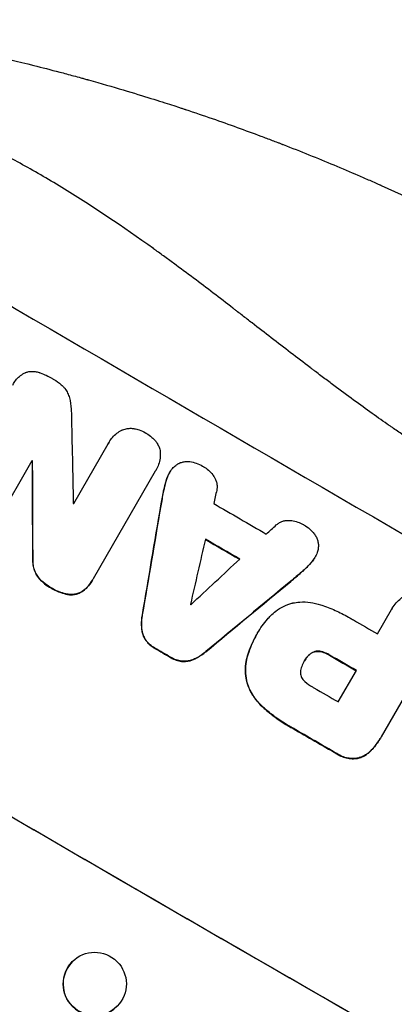
# Model space of a CAD drawing. Units: millimetres. Extents: x -6518 to 6927, y -4797 to 3301.
# Drawn here: x 2344 to 2433, y 1161 to 1396 of the extents above; entities that cross this region are included whole.
import ezdxf

# ---------------------------------------------------------------- set-up
doc = ezdxf.new("R2010")
doc.units = ezdxf.units.MM
doc.header["$LTSCALE"] = 20
doc.layers.add('2d', color=230, linetype='Continuous')

msp = doc.modelspace()

# ---------------------------------------------------------------- linework, layer by layer
at = {"layer": '2d'}
for p, q in [((2356.61, 1280.48), (2364.82, 1294.7)), ((2365.02, 1295.08), (2365.05, 1295.13)), ((2346.67, 1290.7), (2337.97, 1275.63)), ((2346.74, 1290.6), (2346.77, 1290.65)), ((2376.01, 1288.18), (2361.25, 1262.61)), ((2376.2, 1288.48), (2376.22, 1288.53)), ((2379.36, 1287.77), (2379.39, 1287.82)), ((2378.69, 1286.23), (2378.72, 1286.28)), ((2377.93, 1283.24), (2377.96, 1283.28)), ((2377.32, 1279.95), (2377.35, 1280)), ((2346.84, 1267.39), (2346.87, 1267.43)), ((2413.01, 1266.33), (2413.03, 1266.38)), ((2414, 1267.66), (2414.03, 1267.71)), ((2410.8, 1264.17), (2410.82, 1264.22)), ((2348.12, 1262.97), (2348.14, 1263.02)), ((2361.08, 1262.31), (2361.11, 1262.35)), ((2408.26, 1262.01), (2408.28, 1262.06)), ((2351.19, 1260.44), (2351.21, 1260.48)), ((2358.86, 1259.76), (2358.89, 1259.8)), ((2355.11, 1258.9), (2355.14, 1258.95)), ((2428.92, 1249.51), (2432.27, 1255.32)), ((2432.4, 1255.56), (2432.42, 1255.6)), ((2372.93, 1254.03), (2372.95, 1254.07)), ((2372.8, 1250.52), (2372.83, 1250.57)), ((2373.81, 1247.92), (2373.84, 1247.96)), ((2400.12, 1249.29), (2400.14, 1249.34)), ((2400.35, 1249.69), (2400.37, 1249.74)), ((2443.5, 1248.84), (2429.75, 1225.02)), ((2375.92, 1246.08), (2375.95, 1246.13)), ((2388.02, 1245.27), (2388.05, 1245.31)), ((2413.81, 1245.23), (2413.84, 1245.27)), ((2415.69, 1245.24), (2415.71, 1245.29)), ((2379.64, 1243.92), (2379.67, 1243.97)), ((2382.3, 1242.99), (2382.33, 1243.04)), ((2385.06, 1243.41), (2385.08, 1243.46)), ((2397.97, 1244.32), (2398, 1244.37)), ((2411.48, 1243.03), (2411.51, 1243.08)), ((2412.21, 1244.08), (2412.23, 1244.12)), ((2417.49, 1244.44), (2417.52, 1244.49)), ((2419.58, 1233.35), (2423.89, 1240.81)), ((2397.83, 1237.95), (2397.85, 1238)), ((2401.42, 1232.28), (2401.45, 1232.33)), ((2408.81, 1227.03), (2408.83, 1227.07)), ((2429.56, 1224.7), (2429.59, 1224.74)), ((2427.23, 1221.66), (2427.26, 1221.71)), ((2419.23, 1221.01), (2419.25, 1221.06)), ((2424.33, 1219.97), (2424.36, 1220.02)), ((2356.23, 1171.58), (2356.27, 1171.62))]:
    msp.add_line(p, q, dxfattribs=at)
for centre, major_axis, ratio, start_param, end_param in [((2468.85, 1320.1), (-951.76, 549.5), 0.052336, 1.434197, 1.707396), ((2388.61, 1181.12), (-48.08, 2112.13), 0.014136, 1.513291, 1.523383), ((2454.21, 1294.74), (-951.76, 549.5), 0.052336, 1.487795, 1.487896), ((2376.37, 1159.92), (-11.09, 2178.23), 0.013322, 1.510698, 1.521371), ((2382.37, 1170.31), (820.24, 3616.45), 0.004588, 1.540493, 1.54136), ((2452.3, 1291.43), (-950.9, 549), 0.052336, 1.500141, 1.500248), ((2460.68, 1305.95), (-950.9, 549), 0.052336, 1.526558, 1.539751), ((2377.7, 1162.21), (526.59, 3109.76), 0.006354, 1.534002, 1.542344), ((2514.84, 1399.76), (2695.91, 2473.69), 0.004713, 4.666361, 4.66724), ((2381.69, 1169.13), (833.82, 3639.97), 0.004525, 1.543554, 1.547818), ((2456.52, 1298.74), (-951.76, 549.5), 0.052336, 1.528898, 1.53748), ((2516.29, 1402.26), (2744.42, 2557.72), 0.004483, 4.660168, 4.66441), ((2488.84, 1354.72), (2430.93, 2012.82), 0.006346, 4.665651, 4.67398), ((2416.43, 1229.3), (-951.76, 549.5), 0.052336, 1.434197, 1.707396), ((2448.92, 1285.58), (-950.9, 549), 0.052336, 1.533109, 1.533223), ((2457.04, 1299.63), (-950.9, 549), 0.052336, 1.565379, 1.571439), ((2442.3, 1274.12), (-951.76, 549.5), 0.052336, 1.531231, 1.535149), ((2452.01, 1290.93), (-951.76, 549.5), 0.052336, 1.564744, 1.571438), ((2447.71, 1283.47), (-950.9, 549), 0.052336, 1.565324, 1.571439), ((2442.3, 1274.11), (-951.76, 549.5), 0.052336, 1.565822, 1.576769), ((2361.58, 1166.29), (-5.35, 5.28), 0.998339, 0, 3.141593)]:
    msp.add_ellipse(centre, major_axis=major_axis, ratio=ratio, start_param=start_param, end_param=end_param, dxfattribs=at)
at = {"layer": '2d', "extrusion": (0, 0, -1)}
for centre, major_axis, ratio, start_param, end_param in [((2454.21, 1294.74), (-950.9, 549), 0.052336, -1.48782, -1.487719), ((2376.37, 1159.92), (-11.08, 2176.24), 0.013322, -1.521305, -1.510622), ((2377.7, 1162.21), (526.11, 3106.93), 0.006354, -1.542302, -1.533953), ((2456.52, 1298.74), (-950.9, 549), 0.052336, -1.537465, -1.528845), ((2488.84, 1354.72), (2428.72, 2010.99), 0.006346, 1.609225, 1.617561), ((2416.43, 1229.3), (-952.63, 550), 0.052336, 4.575914, 4.848864), ((2442.3, 1274.12), (-950.9, 549), 0.052336, -1.535117, -1.531195), ((2452.01, 1290.93), (-950.9, 549), 0.052336, 4.711746, 4.718447), ((2442.3, 1274.11), (-950.9, 549), 0.052336, 4.706411, 4.717368)]:
    msp.add_ellipse(centre, major_axis=major_axis, ratio=ratio, start_param=start_param, end_param=end_param, dxfattribs=at)
at = {"layer": '2d'}
msp.add_ellipse((2361.62, 1166.34), major_axis=(-5.35, 5.28), ratio=0.998339, dxfattribs=at)
for points, knots in [([(2289.17, 1395.52), (2292.99, 1395.03), (2296.92, 1394.49), (2302.95, 1393.57), (2304.99, 1393.25), (2308.08, 1392.74), (2309.63, 1392.48), (2311.46, 1392.17), (2312.38, 1392.01), (2312.84, 1391.93), (2313.07, 1391.89), (2313.17, 1391.87), (2313.24, 1391.86), (2313.27, 1391.85), (2316.84, 1391.22), (2320.57, 1390.52), (2326.46, 1389.34), (2328.47, 1388.92), (2331.55, 1388.26), (2333.11, 1387.92), (2334.96, 1387.51), (2335.9, 1387.3), (2336.36, 1387.2), (2336.6, 1387.14), (2336.72, 1387.12), (2336.77, 1387.1), (2336.79, 1387.1), (2336.8, 1387.1), (2336.81, 1387.09), (2339.8, 1386.42), (2343.23, 1385.61), (2349.05, 1384.16), (2351.1, 1383.63), (2354.34, 1382.78), (2355.45, 1382.48), (2357.15, 1382.02), (2358.01, 1381.79), (2359.03, 1381.51), (2359.55, 1381.36), (2359.81, 1381.29), (2359.94, 1381.26), (2359.99, 1381.24), (2360.02, 1381.23), (2360.03, 1381.23), (2360.06, 1381.22), (2366.17, 1379.52), (2371.14, 1378.02), (2376.9, 1376.22), (2378.54, 1375.7), (2380.59, 1375.03), (2381.21, 1374.83), (2382.02, 1374.56), (2382.41, 1374.44), (2382.81, 1374.31), (2383, 1374.24), (2383.09, 1374.21), (2383.13, 1374.2), (2383.15, 1374.19), (2383.15, 1374.19), (2383.16, 1374.19), (2383.16, 1374.19), (2383.18, 1374.18), (2387.54, 1372.74), (2391.65, 1371.31), (2397.45, 1369.22), (2399.33, 1368.53), (2402.06, 1367.51), (2403.4, 1367.01), (2404.93, 1366.42), (2405.69, 1366.13), (2406.06, 1365.99), (2406.25, 1365.91), (2406.33, 1365.88), (2406.37, 1365.87), (2406.38, 1365.86), (2406.39, 1365.86), (2406.41, 1365.85), (2410.59, 1364.23), (2414.63, 1362.61), (2420.47, 1360.17), (2422.38, 1359.36), (2425.19, 1358.14), (2426.59, 1357.54), (2428.19, 1356.83), (2428.99, 1356.47), (2429.39, 1356.3), (2429.59, 1356.21), (2429.67, 1356.17), (2429.72, 1356.15), (2429.73, 1356.15), (2429.77, 1356.13), (2438.29, 1352.33), (2446.4, 1348.42), (2457.95, 1342.5), (2461.7, 1340.52), (2467.18, 1337.53), (2468.98, 1336.53), (2471.65, 1335.04), (2472.97, 1334.29), (2474.5, 1333.41), (2475.27, 1332.98), (2475.65, 1332.76), (2475.81, 1332.66), (2475.89, 1332.62), (2475.91, 1332.6), (2475.96, 1332.58), (2475.97, 1332.57), (2476, 1332.55), (2476.02, 1332.54), (2476.03, 1332.53)], [0, 0, 0, 0, 0.0312679, 0.0312679, 0.0469018, 0.0469018, 0.0547188, 0.0586273, 0.0605815, 0.0615586, 0.0620472, 0.0622915, 0.0622915, 0.0625358, 0.0625358, 0.0938036, 0.0938036, 0.1094376, 0.1094376, 0.1172546, 0.121163, 0.1231173, 0.1240944, 0.124583, 0.1248272, 0.1249494, 0.1249494, 0.1250105, 0.1250105, 0.1250715, 0.1563394, 0.1563394, 0.1719734, 0.1719734, 0.1797903, 0.1797903, 0.1836988, 0.1856531, 0.1866302, 0.1871187, 0.187363, 0.1874852, 0.1874852, 0.1875462, 0.1875462, 0.1876073, 0.2188752, 0.2188752, 0.2345091, 0.2345091, 0.2423261, 0.2423261, 0.2462346, 0.2481888, 0.2491659, 0.2496545, 0.2498988, 0.2499598, 0.2499904, 0.2499904, 0.2500209, 0.2500209, 0.2501431, 0.2814109, 0.2814109, 0.2970449, 0.2970449, 0.3048619, 0.3087703, 0.3107246, 0.3117017, 0.3121903, 0.3124345, 0.3124956, 0.3124956, 0.3125567, 0.3125567, 0.3126788, 0.3439467, 0.3439467, 0.3595806, 0.3595806, 0.3673976, 0.3713061, 0.3732603, 0.3742375, 0.374726, 0.3749703, 0.3749703, 0.3750924, 0.3750924, 0.3752146, 0.4377504, 0.4377504, 0.4690182, 0.4690182, 0.4846522, 0.4846522, 0.4924691, 0.4963776, 0.4983319, 0.499309, 0.4997976, 0.4997976, 0.5000418, 0.5000418, 0.500164, 0.500164, 0.5002861, 0.5002861, 0.5002861, 0.5002861]), ([(2610.27, 1195.05), (2605.9, 1200.86), (2600.8, 1206.45), (2592.09, 1214.5), (2589, 1217.12), (2584.11, 1220.97), (2582.43, 1222.25), (2579.85, 1224.13), (2578.54, 1225.07), (2576.99, 1226.15), (2576.2, 1226.69), (2575.81, 1226.96), (2575.61, 1227.1), (2575.51, 1227.16), (2575.46, 1227.2), (2575.44, 1227.21), (2575.43, 1227.22), (2575.42, 1227.23), (2569.61, 1231.17), (2563.18, 1235.06), (2552.62, 1240.82), (2548.95, 1242.73), (2543.2, 1245.57), (2541.25, 1246.52), (2538.26, 1247.93), (2536.75, 1248.63), (2534.97, 1249.45), (2534.07, 1249.86), (2533.62, 1250.07), (2533.39, 1250.17), (2533.28, 1250.22), (2533.22, 1250.25), (2533.2, 1250.26), (2533.18, 1250.27), (2533.18, 1250.27), (2533.17, 1250.27), (2530.17, 1251.63), (2526.87, 1253.08), (2521.44, 1255.41), (2519.55, 1256.21), (2516.6, 1257.44), (2515.09, 1258.07), (2513.29, 1258.82), (2512.37, 1259.2), (2511.91, 1259.39), (2511.68, 1259.48), (2511.56, 1259.53), (2511.5, 1259.55), (2511.48, 1259.56), (2511.46, 1259.57), (2511.45, 1259.58), (2507.89, 1261.04), (2502.56, 1263.23), (2496.33, 1265.78), (2493.21, 1267.05), (2491.65, 1267.69), (2490.87, 1268), (2490.49, 1268.16), (2490.29, 1268.24), (2490.19, 1268.28), (2490.15, 1268.3), (2490.12, 1268.31), (2490.11, 1268.32), (2487.02, 1269.58), (2483.65, 1271), (2479.08, 1273), (2478.03, 1273.46), (2476.95, 1273.93), (2476.71, 1274.04), (2476.59, 1274.09), (2476.25, 1274.24), (2475.58, 1274.54), (2473.15, 1275.63), (2471.03, 1276.6), (2468.57, 1277.75), (2467.67, 1278.18), (2466.78, 1278.6), (2466.66, 1278.66), (2466.63, 1278.67), (2466.58, 1278.7), (2466.49, 1278.74), (2466.19, 1278.88), (2465.47, 1279.23), (2463.07, 1280.4), (2459.26, 1282.31), (2456.03, 1284.02), (2453.68, 1285.3), (2452.52, 1285.95), (2451.19, 1286.7), (2450.54, 1287.07), (2450.26, 1287.23), (2450.07, 1287.34), (2449.97, 1287.39), (2446.97, 1289.12), (2443.96, 1290.96), (2439.29, 1293.95), (2437.71, 1294.99), (2435.3, 1296.6), (2434.08, 1297.42), (2432.65, 1298.41), (2431.92, 1298.91), (2431.56, 1299.16), (2431.38, 1299.28), (2431.29, 1299.35), (2431.24, 1299.38), (2431.22, 1299.39), (2431.21, 1299.4), (2431.2, 1299.4), (2428.56, 1301.24), (2425.72, 1303.28), (2421.13, 1306.64), (2419.55, 1307.81), (2417.09, 1309.64), (2415.85, 1310.58), (2414.36, 1311.7), (2413.61, 1312.27), (2413.23, 1312.56), (2413.04, 1312.7), (2412.95, 1312.77), (2412.9, 1312.8), (2412.88, 1312.83), (2412.86, 1312.84), (2409.77, 1315.19), (2405.16, 1318.71), (2399.81, 1322.84), (2397.13, 1324.91), (2395.8, 1325.95), (2395.22, 1326.39), (2394.84, 1326.69), (2394.65, 1326.84), (2391.39, 1329.37), (2388.28, 1331.74), (2383.56, 1335.27), (2381.19, 1337.03), (2378.39, 1339.06), (2376.99, 1340.08), (2376.29, 1340.59), (2375.94, 1340.84), (2375.76, 1340.97), (2375.67, 1341.03), (2375.63, 1341.06), (2375.61, 1341.07), (2375.6, 1341.08), (2375.59, 1341.09), (2368.21, 1346.39), (2361.14, 1351.12), (2350.99, 1357.34), (2347.68, 1359.27), (2342.83, 1361.95), (2341.23, 1362.81), (2338.86, 1364.04), (2337.69, 1364.64), (2336.32, 1365.32), (2335.65, 1365.66), (2335.31, 1365.82), (2335.14, 1365.91), (2335.06, 1365.95), (2335.01, 1365.97), (2335, 1365.98), (2334.98, 1365.98), (2334.98, 1365.98), (2327.15, 1369.79), (2319.48, 1372.86), (2304.44, 1377.55), (2297.07, 1379.16), (2289.84, 1380.05)], [0, 0, 0, 0, 0.0625, 0.0625, 0.09375, 0.09375, 0.109375, 0.109375, 0.117188, 0.121094, 0.123047, 0.124023, 0.124512, 0.124756, 0.124878, 0.124939, 0.124939, 0.125, 0.125, 0.1875, 0.1875, 0.21875, 0.21875, 0.234375, 0.234375, 0.242188, 0.246094, 0.248047, 0.249023, 0.249512, 0.249756, 0.249878, 0.249939, 0.249969, 0.249969, 0.25, 0.25, 0.28125, 0.28125, 0.296875, 0.296875, 0.304688, 0.308594, 0.310547, 0.311523, 0.312012, 0.312256, 0.312378, 0.312439, 0.312439, 0.3125, 0.3125, 0.34375, 0.359375, 0.367188, 0.371094, 0.373047, 0.374023, 0.374512, 0.374756, 0.374878, 0.374878, 0.375, 0.375, 0.40625, 0.40625, 0.414063, 0.415039, 0.415039, 0.416016, 0.416016, 0.417969, 0.421875, 0.4375, 0.4375, 0.445313, 0.446289, 0.446289, 0.446533, 0.446533, 0.446777, 0.447266, 0.449219, 0.453125, 0.46875, 0.484375, 0.484375, 0.492188, 0.496094, 0.498047, 0.499023, 0.499023, 0.5, 0.5, 0.53125, 0.53125, 0.546875, 0.546875, 0.554688, 0.558594, 0.560547, 0.561523, 0.562012, 0.562256, 0.562378, 0.562439, 0.562439, 0.5625, 0.5625, 0.59375, 0.59375, 0.609375, 0.609375, 0.617188, 0.621094, 0.623047, 0.624023, 0.624512, 0.624756, 0.624878, 0.624878, 0.625, 0.625, 0.65625, 0.671875, 0.679688, 0.683594, 0.685547, 0.685547, 0.6875, 0.6875, 0.71875, 0.71875, 0.734375, 0.742188, 0.746094, 0.748047, 0.749023, 0.749512, 0.749756, 0.749878, 0.749939, 0.749939, 0.75, 0.75, 0.8125, 0.8125, 0.84375, 0.84375, 0.859375, 0.859375, 0.867188, 0.871094, 0.873047, 0.874023, 0.874512, 0.874756, 0.874878, 0.874939, 0.874939, 0.875, 0.875, 0.9375, 0.9375, 1, 1, 1, 1]), ([(2342.07, 1308.64), (2342.13, 1308.77), (2342.2, 1308.89), (2342.47, 1309.37), (2342.72, 1309.72), (2343.29, 1310.37), (2343.61, 1310.67), (2344.3, 1311.2), (2344.68, 1311.43), (2345.11, 1311.64), (2345.16, 1311.66), (2345.2, 1311.68)], [19.405851, 19.405851, 19.405851, 19.405851, 19.825526, 19.825526, 21.063308, 21.063308, 22.30109, 22.30109, 23.538871, 23.538871, 23.687934, 23.687934, 23.687934, 23.687934]), ([(2345.2, 1311.68), (2345.29, 1311.71), (2345.39, 1311.74), (2345.78, 1311.85), (2346.1, 1311.9), (2346.75, 1311.94), (2347.09, 1311.93), (2347.74, 1311.84), (2348.07, 1311.76), (2348.43, 1311.64), (2348.48, 1311.62), (2348.53, 1311.6)], [18.507657, 18.507657, 18.507657, 18.507657, 18.7951, 18.7951, 19.736285, 19.736285, 20.677469, 20.677469, 21.618654, 21.618654, 21.777593, 21.777593, 21.777593, 21.777593]), ([(2348.53, 1311.6), (2348.57, 1311.58), (2348.61, 1311.57), (2349.62, 1311.22), (2350.55, 1310.79), (2351.47, 1310.25), (2351.54, 1310.2), (2351.62, 1310.16)], [67.958733, 67.958733, 67.958733, 67.958733, 68.076278, 68.076278, 71.040353, 71.040353, 71.295202, 71.295202, 71.295202, 71.295202]), ([(2351.62, 1310.16), (2351.7, 1310.12), (2351.78, 1310.07), (2352.48, 1309.66), (2353.08, 1309.23), (2353.77, 1308.63), (2353.89, 1308.52), (2354.01, 1308.4)], [51.352738, 51.352738, 51.352738, 51.352738, 51.631235, 51.631235, 53.784301, 53.784301, 54.256045, 54.256045, 54.256045, 54.256045]), ([(2354.01, 1308.4), (2354.19, 1308.22), (2354.35, 1308.03), (2354.76, 1307.5), (2354.97, 1307.14), (2355.33, 1306.41), (2355.47, 1306.03), (2355.57, 1305.65), (2355.57, 1305.64), (2355.58, 1305.63)], [29.593363, 29.593363, 29.593363, 29.593363, 30.31492, 30.31492, 31.48288, 31.48288, 32.65084, 32.65084, 32.673431, 32.673431, 32.673431, 32.673431]), ([(2355.58, 1305.63), (2355.79, 1304.77), (2355.94, 1303.86), (2356.03, 1302.57), (2356.04, 1302.2), (2356.04, 1301.83)], [79.341184, 79.341184, 79.341184, 79.341184, 81.992971, 81.992971, 83.048528, 83.048528, 83.048528, 83.048528]), ([(2364.82, 1294.7), (2364.89, 1294.85), (2364.97, 1294.99), (2365.27, 1295.51), (2365.53, 1295.89), (2366.15, 1296.59), (2366.49, 1296.92), (2367.24, 1297.49), (2367.64, 1297.74), (2368.13, 1297.97), (2368.19, 1298.01), (2368.26, 1298.04)], [20.907876, 20.907876, 20.907876, 20.907876, 21.389674, 21.389674, 22.725033, 22.725033, 24.060391, 24.060391, 25.395749, 25.395749, 25.604514, 25.604514, 25.604514, 25.604514]), ([(2368.26, 1298.04), (2368.45, 1298.11), (2368.64, 1298.17), (2369.13, 1298.3), (2369.45, 1298.36), (2370.11, 1298.4), (2370.45, 1298.39), (2370.86, 1298.33), (2370.95, 1298.32), (2371.03, 1298.3)], [18.343228, 18.343228, 18.343228, 18.343228, 18.933984, 18.933984, 19.881462, 19.881462, 20.82894, 20.82894, 21.067482, 21.067482, 21.067482, 21.067482]), ([(2371.03, 1298.3), (2371.42, 1298.23), (2371.81, 1298.13), (2372.7, 1297.82), (2373.2, 1297.59), (2373.69, 1297.3), (2373.73, 1297.27), (2373.78, 1297.25)], [34.965334, 34.965334, 34.965334, 34.965334, 36.104394, 36.104394, 37.676306, 37.676306, 37.824653, 37.824653, 37.824653, 37.824653]), ([(2373.78, 1297.25), (2373.82, 1297.23), (2373.86, 1297.2), (2374.35, 1296.92), (2374.79, 1296.6), (2375.5, 1295.98), (2375.79, 1295.69), (2376.05, 1295.39)], [37.586507, 37.586507, 37.586507, 37.586507, 37.724017, 37.724017, 39.297304, 39.297304, 40.435727, 40.435727, 40.435727, 40.435727]), ([(2376.05, 1295.39), (2376.1, 1295.33), (2376.15, 1295.26), (2376.4, 1294.93), (2376.58, 1294.64), (2376.87, 1294.04), (2376.99, 1293.73), (2377.12, 1293.23), (2377.16, 1293.04), (2377.19, 1292.84)], [24.67174, 24.67174, 24.67174, 24.67174, 24.892582, 24.892582, 25.850855, 25.850855, 26.809129, 26.809129, 27.391418, 27.391418, 27.391418, 27.391418]), ([(2377.19, 1292.84), (2377.19, 1292.8), (2377.19, 1292.76), (2377.23, 1292.24), (2377.21, 1291.74), (2377.09, 1290.77), (2376.97, 1290.28), (2376.66, 1289.36), (2376.46, 1288.93), (2376.22, 1288.53), (2376.16, 1288.41), (2376.09, 1288.3), (2376.01, 1288.18)], [-4.287809, -4.287809, -4.287809, -4.287809, -4.174676, -4.174676, -2.783117, -2.783117, -1.391559, -1.391559, 0, 0, 0, 0.39844, 0.39844, 0.39844, 0.39844]), ([(2379.69, 1288.3), (2379.82, 1288.49), (2379.96, 1288.68), (2380.35, 1289.12), (2380.61, 1289.37), (2381.11, 1289.75), (2381.34, 1289.9), (2381.58, 1290.03)], [16.293038, 16.293038, 16.293038, 16.293038, 16.980829, 16.980829, 17.979384, 17.979384, 18.757092, 18.757092, 18.757092, 18.757092]), ([(2381.58, 1290.03), (2381.6, 1290.04), (2381.63, 1290.05), (2381.92, 1290.19), (2382.19, 1290.29), (2382.73, 1290.44), (2383.02, 1290.49), (2383.61, 1290.53), (2383.91, 1290.52), (2384.21, 1290.47), (2384.23, 1290.47), (2384.24, 1290.47)], [15.938678, 15.938678, 15.938678, 15.938678, 16.020251, 16.020251, 16.863171, 16.863171, 17.706763, 17.706763, 18.550356, 18.550356, 18.591819, 18.591819, 18.591819, 18.591819]), ([(2384.24, 1290.47), (2384.76, 1290.39), (2385.28, 1290.27), (2386.3, 1289.91), (2386.8, 1289.68), (2387.34, 1289.37), (2387.41, 1289.33), (2387.48, 1289.28)], [35.345773, 35.345773, 35.345773, 35.345773, 36.837128, 36.837128, 38.439482, 38.439482, 38.694226, 38.694226, 38.694226, 38.694226]), ([(2379.36, 1287.77), (2379.13, 1287.37), (2378.93, 1286.93), (2378.75, 1286.39), (2378.72, 1286.31), (2378.69, 1286.23)], [22.241208, 22.241208, 22.241208, 22.241208, 23.630874, 23.630874, 23.87319, 23.87319, 23.87319, 23.87319]), ([(2378.72, 1286.28), (2378.75, 1286.36), (2378.77, 1286.44), (2378.96, 1286.98), (2379.16, 1287.42), (2379.48, 1287.98), (2379.58, 1288.14), (2379.69, 1288.3)], [20.60928, 20.60928, 20.60928, 20.60928, 20.852066, 20.852066, 22.241233, 22.241233, 22.802143, 22.802143, 22.802143, 22.802143]), ([(2387.48, 1289.28), (2387.49, 1289.27), (2387.5, 1289.27), (2387.91, 1289.03), (2388.31, 1288.75), (2389.05, 1288.1), (2389.39, 1287.74), (2389.78, 1287.22), (2389.87, 1287.09), (2389.96, 1286.97)], [33.643491, 33.643491, 33.643491, 33.643491, 33.676392, 33.676392, 35.079931, 35.079931, 36.48347, 36.48347, 36.921872, 36.921872, 36.921872, 36.921872]), ([(2378.69, 1286.23), (2378.49, 1285.58), (2378.3, 1284.92), (2378.07, 1283.91), (2378, 1283.57), (2377.93, 1283.24)], [85.461029, 85.461029, 85.461029, 85.461029, 87.41348, 87.41348, 88.390406, 88.390406, 88.390406, 88.390406]), ([(2377.96, 1283.28), (2378.02, 1283.62), (2378.09, 1283.96), (2378.33, 1284.96), (2378.51, 1285.63), (2378.72, 1286.28)], [71.451676, 71.451676, 71.451676, 71.451676, 72.428601, 72.428601, 74.381054, 74.381054, 74.381054, 74.381054]), ([(2389.96, 1286.97), (2390.09, 1286.78), (2390.2, 1286.59), (2390.42, 1286.14), (2390.52, 1285.88), (2390.65, 1285.37), (2390.7, 1285.1), (2390.74, 1284.54), (2390.73, 1284.26), (2390.68, 1283.87), (2390.66, 1283.75), (2390.64, 1283.64)], [20.883946, 20.883946, 20.883946, 20.883946, 21.516106, 21.516106, 22.313403, 22.313403, 23.109705, 23.109705, 23.906007, 23.906007, 24.22928, 24.22928, 24.22928, 24.22928]), ([(2404.81, 1275.42), (2404.9, 1275.49), (2404.98, 1275.56), (2405.29, 1275.8), (2405.54, 1275.95), (2406.04, 1276.2), (2406.3, 1276.29), (2406.82, 1276.43), (2407.1, 1276.48), (2407.59, 1276.51), (2407.81, 1276.51), (2408.02, 1276.49)], [14.209065, 14.209065, 14.209065, 14.209065, 14.516561, 14.516561, 15.322976, 15.322976, 16.129391, 16.129391, 16.935978, 16.935978, 17.549514, 17.549514, 17.549514, 17.549514]), ([(2408.02, 1276.49), (2408.18, 1276.48), (2408.33, 1276.46), (2408.98, 1276.38), (2409.46, 1276.26), (2410.39, 1275.94), (2410.83, 1275.74), (2411.24, 1275.5), (2411.25, 1275.49), (2411.26, 1275.49)], [30.321362, 30.321362, 30.321362, 30.321362, 30.76243, 30.76243, 32.161071, 32.161071, 33.559712, 33.559712, 33.600777, 33.600777, 33.600777, 33.600777]), ([(2411.26, 1275.49), (2411.32, 1275.46), (2411.37, 1275.43), (2411.89, 1275.13), (2412.35, 1274.8), (2413.17, 1274.08), (2413.53, 1273.7), (2413.86, 1273.29)], [38.974591, 38.974591, 38.974591, 38.974591, 39.150701, 39.150701, 40.782022, 40.782022, 42.26559, 42.26559, 42.26559, 42.26559]), ([(2413.86, 1273.29), (2413.86, 1273.29), (2413.87, 1273.29), (2414.06, 1273.03), (2414.22, 1272.77), (2414.5, 1272.21), (2414.6, 1271.92), (2414.75, 1271.36), (2414.81, 1271.05), (2414.83, 1270.74), (2414.83, 1270.74), (2414.83, 1270.74)], [22.974437, 22.974437, 22.974437, 22.974437, 22.986075, 22.986075, 23.870194, 23.870194, 24.754314, 24.754314, 25.638297, 25.638297, 25.641792, 25.641792, 25.641792, 25.641792]), ([(2414.83, 1270.74), (2414.84, 1270.45), (2414.83, 1270.15), (2414.74, 1269.5), (2414.66, 1269.16), (2414.48, 1268.62), (2414.39, 1268.42), (2414.3, 1268.22)], [-2.818179, -2.818179, -2.818179, -2.818179, -1.972109, -1.972109, -0.986055, -0.986055, -0.345862, -0.345862, -0.345862, -0.345862]), ([(2346.84, 1267.39), (2346.83, 1267.1), (2346.83, 1266.82), (2346.88, 1266.08), (2346.95, 1265.63), (2347.18, 1264.79), (2347.34, 1264.37), (2347.7, 1263.62), (2347.9, 1263.29), (2348.12, 1262.97)], [24.036707, 24.036707, 24.036707, 24.036707, 24.845861, 24.845861, 26.152206, 26.152206, 27.46195, 27.46195, 28.542311, 28.542311, 28.542311, 28.542311]), ([(2348.14, 1263.02), (2347.92, 1263.33), (2347.73, 1263.66), (2347.36, 1264.41), (2347.21, 1264.83), (2346.98, 1265.68), (2346.91, 1266.12), (2346.86, 1266.86), (2346.85, 1267.15), (2346.87, 1267.43)], [13.311258, 13.311258, 13.311258, 13.311258, 14.389239, 14.389239, 15.698156, 15.698156, 17.005334, 17.005334, 17.816864, 17.816864, 17.816864, 17.816864]), ([(2413.03, 1266.38), (2412.58, 1265.88), (2412.1, 1265.39), (2411.35, 1264.69), (2411.09, 1264.45), (2410.82, 1264.22)], [5.554115, 5.554115, 5.554115, 5.554115, 7.48268, 7.48268, 8.483559, 8.483559, 8.483559, 8.483559]), ([(2413.01, 1266.33), (2413.07, 1266.4), (2413.13, 1266.46), (2413.5, 1266.89), (2413.77, 1267.27), (2414, 1267.66)], [-1.6172, -1.6172, -1.6172, -1.6172, -1.358504, -1.358504, 0, 0, 0, 0]), ([(2414.3, 1268.22), (2414.21, 1268.05), (2414.12, 1267.88), (2414.03, 1267.71), (2413.8, 1267.32), (2413.53, 1266.93), (2413.16, 1266.51), (2413.1, 1266.44), (2413.03, 1266.38)], [-0.57537, -0.57537, -0.57537, -0.57537, 0, 0, 0, 1.358415, 1.358415, 1.617195, 1.617195, 1.617195, 1.617195]), ([(2348.12, 1262.97), (2348.48, 1262.53), (2348.87, 1262.12), (2349.79, 1261.31), (2350.33, 1260.93), (2350.97, 1260.55), (2351.08, 1260.49), (2351.19, 1260.44)], [41.76408, 41.76408, 41.76408, 41.76408, 43.381523, 43.381523, 45.270419, 45.270419, 45.635991, 45.635991, 45.635991, 45.635991]), ([(2351.21, 1260.48), (2351.11, 1260.54), (2351, 1260.6), (2350.35, 1260.98), (2349.82, 1261.36), (2348.9, 1262.16), (2348.5, 1262.58), (2348.14, 1263.02)], [14.722004, 14.722004, 14.722004, 14.722004, 15.087574, 15.087574, 16.975254, 16.975254, 18.593787, 18.593787, 18.593787, 18.593787]), ([(2358.86, 1259.76), (2359.31, 1260.11), (2359.72, 1260.5), (2360.47, 1261.35), (2360.8, 1261.83), (2361.08, 1262.31)], [-3.267007, -3.267007, -3.267007, -3.267007, -1.670616, -1.670616, 0, 0, 0, 0]), ([(2361.25, 1262.61), (2361.2, 1262.52), (2361.15, 1262.44), (2361.11, 1262.35), (2360.83, 1261.87), (2360.49, 1261.4), (2359.75, 1260.54), (2359.33, 1260.15), (2358.89, 1259.8)], [-0.292179, -0.292179, -0.292179, -0.292179, 0, 0, 0, 1.669759, 1.669759, 3.266904, 3.266904, 3.266904, 3.266904]), ([(2351.19, 1260.44), (2351.29, 1260.37), (2351.4, 1260.31), (2352.12, 1259.89), (2352.79, 1259.58), (2354.02, 1259.15), (2354.56, 1259.01), (2355.11, 1258.9)], [50.839997, 50.839997, 50.839997, 50.839997, 51.210254, 51.210254, 53.345866, 53.345866, 54.939125, 54.939125, 54.939125, 54.939125]), ([(2355.14, 1258.95), (2354.59, 1259.05), (2354.04, 1259.2), (2352.82, 1259.62), (2352.15, 1259.93), (2351.43, 1260.35), (2351.32, 1260.42), (2351.21, 1260.48)], [13.338054, 13.338054, 13.338054, 13.338054, 14.932215, 14.932215, 17.066831, 17.066831, 17.437087, 17.437087, 17.437087, 17.437087]), ([(2355.11, 1258.9), (2355.18, 1258.89), (2355.25, 1258.88), (2355.65, 1258.83), (2355.98, 1258.81), (2356.63, 1258.86), (2356.94, 1258.91), (2357.54, 1259.07), (2357.84, 1259.18), (2358.39, 1259.45), (2358.63, 1259.59), (2358.86, 1259.76)], [23.988393, 23.988393, 23.988393, 23.988393, 24.190058, 24.190058, 25.120866, 25.120866, 26.051674, 26.051674, 26.981418, 26.981418, 27.789535, 27.789535, 27.789535, 27.789535]), ([(2358.89, 1259.8), (2358.66, 1259.64), (2358.41, 1259.49), (2357.87, 1259.23), (2357.57, 1259.12), (2356.97, 1258.96), (2356.66, 1258.9), (2356.01, 1258.86), (2355.68, 1258.87), (2355.28, 1258.92), (2355.21, 1258.94), (2355.14, 1258.95)], [1.981056, 1.981056, 1.981056, 1.981056, 2.78787, 2.78787, 3.717159, 3.717159, 4.648425, 4.648425, 5.57969, 5.57969, 5.782216, 5.782216, 5.782216, 5.782216]), ([(2403.46, 1253.83), (2403.84, 1254.22), (2404.25, 1254.59), (2405.27, 1255.38), (2405.9, 1255.76), (2407.19, 1256.39), (2407.86, 1256.64), (2408.6, 1256.83), (2408.67, 1256.85), (2408.75, 1256.87)], [35.525745, 35.525745, 35.525745, 35.525745, 37.095546, 37.095546, 39.156349, 39.156349, 41.217151, 41.217151, 41.455763, 41.455763, 41.455763, 41.455763]), ([(2408.75, 1256.87), (2409.28, 1256.98), (2409.83, 1257.05), (2411.23, 1257.15), (2412.09, 1257.12), (2413.76, 1256.9), (2414.58, 1256.7), (2415.37, 1256.44)], [49.089209, 49.089209, 49.089209, 49.089209, 50.687534, 50.687534, 53.101428, 53.101428, 55.467007, 55.467007, 55.467007, 55.467007]), ([(2432.27, 1255.32), (2432.32, 1255.42), (2432.37, 1255.51), (2432.68, 1256.04), (2432.98, 1256.47), (2433.68, 1257.28), (2434.08, 1257.65), (2434.79, 1258.2), (2435.09, 1258.39), (2435.4, 1258.57)], [24.107783, 24.107783, 24.107783, 24.107783, 24.42564, 24.42564, 25.952213, 25.952213, 27.478786, 27.478786, 28.49213, 28.49213, 28.49213, 28.49213]), ([(2415.37, 1256.44), (2415.54, 1256.38), (2415.72, 1256.32), (2417.03, 1255.87), (2418.15, 1255.42), (2420.3, 1254.44), (2421.35, 1253.9), (2422.61, 1253.17), (2422.88, 1253.01), (2423.15, 1252.84)], [158.427643, 158.427643, 158.427643, 158.427643, 158.956412, 158.956412, 162.412265, 162.412265, 165.868118, 165.868118, 166.806143, 166.806143, 166.806143, 166.806143]), ([(2372.93, 1254.03), (2372.89, 1253.82), (2372.85, 1253.61), (2372.72, 1252.62), (2372.7, 1251.83), (2372.76, 1250.88), (2372.78, 1250.7), (2372.8, 1250.52)], [39.355001, 39.355001, 39.355001, 39.355001, 39.956756, 39.956756, 42.175921, 42.175921, 42.687722, 42.687722, 42.687722, 42.687722]), ([(2372.83, 1250.57), (2372.81, 1250.74), (2372.79, 1250.92), (2372.73, 1251.87), (2372.75, 1252.66), (2372.88, 1253.65), (2372.91, 1253.86), (2372.95, 1254.07)], [28.349084, 28.349084, 28.349084, 28.349084, 28.859526, 28.859526, 31.079167, 31.079167, 31.681824, 31.681824, 31.681824, 31.681824]), ([(2400.26, 1249.54), (2400.3, 1249.6), (2400.33, 1249.67), (2401.03, 1250.88), (2401.82, 1251.99), (2402.96, 1253.3), (2403.21, 1253.56), (2403.46, 1253.83)], [62.878774, 62.878774, 62.878774, 62.878774, 63.111175, 63.111175, 67.055623, 67.055623, 68.091775, 68.091775, 68.091775, 68.091775]), ([(2372.8, 1250.52), (2372.83, 1250.25), (2372.88, 1249.99), (2373.04, 1249.4), (2373.17, 1249.05), (2373.47, 1248.44), (2373.63, 1248.17), (2373.81, 1247.92)], [20.556921, 20.556921, 20.556921, 20.556921, 21.335081, 21.335081, 22.402483, 22.402483, 23.282143, 23.282143, 23.282143, 23.282143]), ([(2373.84, 1247.96), (2373.65, 1248.22), (2373.5, 1248.49), (2373.2, 1249.1), (2373.07, 1249.44), (2372.91, 1250.04), (2372.86, 1250.3), (2372.83, 1250.57)], [10.856914, 10.856914, 10.856914, 10.856914, 11.735856, 11.735856, 12.803007, 12.803007, 13.582138, 13.582138, 13.582138, 13.582138]), ([(2373.81, 1247.92), (2373.82, 1247.9), (2373.84, 1247.88), (2374.12, 1247.51), (2374.42, 1247.19), (2375.08, 1246.61), (2375.43, 1246.36), (2375.84, 1246.13), (2375.88, 1246.1), (2375.92, 1246.08)], [27.444819, 27.444819, 27.444819, 27.444819, 27.509673, 27.509673, 28.760811, 28.760811, 30.011948, 30.011948, 30.156467, 30.156467, 30.156467, 30.156467]), ([(2375.95, 1246.13), (2375.91, 1246.15), (2375.86, 1246.17), (2375.46, 1246.41), (2375.11, 1246.66), (2374.45, 1247.23), (2374.15, 1247.56), (2373.86, 1247.93), (2373.85, 1247.95), (2373.84, 1247.96)], [9.858786, 9.858786, 9.858786, 9.858786, 10.003305, 10.003305, 11.254445, 11.254445, 12.505585, 12.505585, 12.570438, 12.570438, 12.570438, 12.570438]), ([(2400.12, 1249.29), (2399.75, 1248.66), (2399.41, 1247.99), (2398.78, 1246.62), (2398.5, 1245.91), (2398.15, 1244.9), (2398.06, 1244.61), (2397.97, 1244.32)], [70.573402, 70.573402, 70.573402, 70.573402, 72.778825, 72.778825, 74.984249, 74.984249, 75.844293, 75.844293, 75.844293, 75.844293]), ([(2398, 1244.37), (2398.08, 1244.66), (2398.18, 1244.94), (2398.52, 1245.95), (2398.81, 1246.67), (2399.43, 1248.04), (2399.78, 1248.7), (2400.18, 1249.41), (2400.22, 1249.47), (2400.26, 1249.54)], [65.302515, 65.302515, 65.302515, 65.302515, 66.162566, 66.162566, 68.367986, 68.367986, 70.573406, 70.573406, 70.800363, 70.800363, 70.800363, 70.800363]), ([(2385.06, 1243.41), (2385.21, 1243.48), (2385.37, 1243.55), (2386.23, 1243.97), (2386.91, 1244.39), (2387.7, 1245), (2387.86, 1245.13), (2388.02, 1245.27)], [64.491501, 64.491501, 64.491501, 64.491501, 64.98724, 64.98724, 67.227427, 67.227427, 67.822831, 67.822831, 67.822831, 67.822831]), ([(2388.05, 1245.31), (2387.89, 1245.18), (2387.73, 1245.05), (2386.93, 1244.44), (2386.25, 1244.02), (2385.4, 1243.6), (2385.24, 1243.53), (2385.08, 1243.46)], [3.88497, 3.88497, 3.88497, 3.88497, 4.480374, 4.480374, 6.720562, 6.720562, 7.2163, 7.2163, 7.2163, 7.2163]), ([(2412.21, 1244.08), (2412.24, 1244.12), (2412.28, 1244.16), (2412.47, 1244.39), (2412.65, 1244.55), (2413.03, 1244.85), (2413.24, 1244.97), (2413.57, 1245.14), (2413.69, 1245.19), (2413.81, 1245.23)], [11.438994, 11.438994, 11.438994, 11.438994, 11.600925, 11.600925, 12.283324, 12.283324, 12.965724, 12.965724, 13.341791, 13.341791, 13.341791, 13.341791]), ([(2413.84, 1245.27), (2413.71, 1245.23), (2413.59, 1245.18), (2413.26, 1245.02), (2413.06, 1244.89), (2412.67, 1244.6), (2412.5, 1244.43), (2412.3, 1244.21), (2412.27, 1244.17), (2412.23, 1244.12)], [8.495259, 8.495259, 8.495259, 8.495259, 8.871308, 8.871308, 9.553713, 9.553713, 10.236119, 10.236119, 10.398056, 10.398056, 10.398056, 10.398056]), ([(2413.81, 1245.23), (2413.85, 1245.24), (2413.9, 1245.26), (2414.14, 1245.32), (2414.34, 1245.36), (2414.76, 1245.38), (2414.98, 1245.38), (2415.36, 1245.33), (2415.52, 1245.29), (2415.69, 1245.24)], [11.882414, 11.882414, 11.882414, 11.882414, 12.023008, 12.023008, 12.624173, 12.624173, 13.225338, 13.225338, 13.707567, 13.707567, 13.707567, 13.707567]), ([(2415.71, 1245.29), (2415.55, 1245.34), (2415.38, 1245.37), (2415, 1245.42), (2414.79, 1245.43), (2414.37, 1245.4), (2414.17, 1245.37), (2413.93, 1245.3), (2413.88, 1245.29), (2413.84, 1245.27)], [5.529296, 5.529296, 5.529296, 5.529296, 6.011514, 6.011514, 6.612674, 6.612674, 7.213834, 7.213834, 7.35445, 7.35445, 7.35445, 7.35445]), ([(2415.69, 1245.24), (2415.8, 1245.21), (2415.92, 1245.17), (2416.49, 1244.98), (2416.93, 1244.77), (2417.38, 1244.51), (2417.44, 1244.48), (2417.49, 1244.44)], [31.684977, 31.684977, 31.684977, 31.684977, 32.027886, 32.027886, 33.420437, 33.420437, 33.609432, 33.609432, 33.609432, 33.609432]), ([(2417.52, 1244.49), (2417.46, 1244.52), (2417.41, 1244.56), (2416.95, 1244.82), (2416.52, 1245.02), (2415.94, 1245.22), (2415.83, 1245.25), (2415.71, 1245.29)], [10.951019, 10.951019, 10.951019, 10.951019, 11.140013, 11.140013, 12.532565, 12.532565, 12.875474, 12.875474, 12.875474, 12.875474]), ([(2379.64, 1243.92), (2379.68, 1243.9), (2379.73, 1243.87), (2380.13, 1243.64), (2380.53, 1243.45), (2381.37, 1243.16), (2381.81, 1243.06), (2382.27, 1243), (2382.28, 1243), (2382.3, 1242.99)], [30.291455, 30.291455, 30.291455, 30.291455, 30.433295, 30.433295, 31.701664, 31.701664, 32.970033, 32.970033, 33.017788, 33.017788, 33.017788, 33.017788]), ([(2382.33, 1243.04), (2382.31, 1243.04), (2382.29, 1243.04), (2381.83, 1243.1), (2381.39, 1243.21), (2380.56, 1243.5), (2380.16, 1243.68), (2379.75, 1243.92), (2379.71, 1243.94), (2379.67, 1243.97)], [7.559335, 7.559335, 7.559335, 7.559335, 7.607414, 7.607414, 8.875611, 8.875611, 10.143808, 10.143808, 10.285648, 10.285648, 10.285648, 10.285648]), ([(2382.3, 1242.99), (2382.61, 1242.96), (2382.92, 1242.96), (2383.6, 1243), (2383.96, 1243.07), (2384.56, 1243.22), (2384.81, 1243.31), (2385.06, 1243.41)], [27.915322, 27.915322, 27.915322, 27.915322, 28.796796, 28.796796, 29.863459, 29.863459, 30.641156, 30.641156, 30.641156, 30.641156]), ([(2385.08, 1243.46), (2384.84, 1243.35), (2384.58, 1243.27), (2383.99, 1243.11), (2383.63, 1243.05), (2382.95, 1243), (2382.64, 1243.01), (2382.33, 1243.04)], [3.487459, 3.487459, 3.487459, 3.487459, 4.264583, 4.264583, 5.331395, 5.331395, 6.213295, 6.213295, 6.213295, 6.213295]), ([(2397.97, 1244.32), (2397.78, 1243.7), (2397.64, 1243.06), (2397.46, 1241.64), (2397.43, 1240.85), (2397.54, 1239.34), (2397.65, 1238.63), (2397.83, 1237.95)], [38.185038, 38.185038, 38.185038, 38.185038, 40.028684, 40.028684, 42.252444, 42.252444, 44.342984, 44.342984, 44.342984, 44.342984]), ([(2397.85, 1238), (2397.68, 1238.67), (2397.56, 1239.39), (2397.46, 1240.89), (2397.48, 1241.68), (2397.67, 1243.11), (2397.81, 1243.75), (2398, 1244.37)], [26.819348, 26.819348, 26.819348, 26.819348, 28.909888, 28.909888, 31.133648, 31.133648, 32.977294, 32.977294, 32.977294, 32.977294]), ([(2411.51, 1243.08), (2411.49, 1243.05), (2411.48, 1243.03), (2411.24, 1242.62), (2411.04, 1242.2), (2410.87, 1241.77)], [26.616766, 26.616766, 26.616766, 26.616766, 26.707784, 26.707784, 28.045492, 28.045492, 28.045492, 28.045492]), ([(2412.23, 1244.12), (2411.96, 1243.8), (2411.73, 1243.46), (2411.52, 1243.1), (2411.52, 1243.09), (2411.51, 1243.08)], [20.431086, 20.431086, 20.431086, 20.431086, 21.630945, 21.630945, 21.672494, 21.672494, 21.672494, 21.672494]), ([(2410.87, 1241.77), (2410.84, 1241.68), (2410.8, 1241.59), (2410.69, 1241.28), (2410.64, 1241.06), (2410.58, 1240.6), (2410.57, 1240.37), (2410.6, 1240), (2410.62, 1239.87), (2410.64, 1239.74)], [10.813696, 10.813696, 10.813696, 10.813696, 11.094647, 11.094647, 11.747271, 11.747271, 12.399896, 12.399896, 12.78783, 12.78783, 12.78783, 12.78783]), ([(2410.64, 1239.74), (2410.64, 1239.73), (2410.65, 1239.72), (2410.7, 1239.52), (2410.77, 1239.34), (2410.94, 1238.99), (2411.05, 1238.82), (2411.29, 1238.5), (2411.43, 1238.35), (2411.59, 1238.21), (2411.6, 1238.2), (2411.61, 1238.19)], [11.23439, 11.23439, 11.23439, 11.23439, 11.271847, 11.271847, 11.835454, 11.835454, 12.399061, 12.399061, 12.962668, 12.962668, 13.013249, 13.013249, 13.013249, 13.013249]), ([(2411.61, 1238.19), (2412.19, 1237.7), (2412.8, 1237.26), (2413.54, 1236.84), (2413.66, 1236.77), (2413.77, 1236.71)], [51.844381, 51.844381, 51.844381, 51.844381, 54.016853, 54.016853, 54.404284, 54.404284, 54.404284, 54.404284]), ([(2397.83, 1237.95), (2398.02, 1237.33), (2398.26, 1236.71), (2398.93, 1235.35), (2399.38, 1234.62), (2400.36, 1233.34), (2400.87, 1232.79), (2401.42, 1232.28)], [48.597906, 48.597906, 48.597906, 48.597906, 50.528703, 50.528703, 52.934942, 52.934942, 55.063468, 55.063468, 55.063468, 55.063468]), ([(2401.45, 1232.33), (2400.9, 1232.83), (2400.38, 1233.39), (2399.41, 1234.66), (2398.96, 1235.39), (2398.29, 1236.75), (2398.05, 1237.37), (2397.85, 1238)], [21.93241, 21.93241, 21.93241, 21.93241, 24.060936, 24.060936, 26.467174, 26.467174, 28.397973, 28.397973, 28.397973, 28.397973]), ([(2401.42, 1232.28), (2401.66, 1232.06), (2401.9, 1231.84), (2403.04, 1230.85), (2403.97, 1230.12), (2405.86, 1228.77), (2406.83, 1228.15), (2408.13, 1227.4), (2408.47, 1227.21), (2408.81, 1227.03)], [154.880904, 154.880904, 154.880904, 154.880904, 155.813756, 155.813756, 159.20116, 159.20116, 162.588564, 162.588564, 163.73051, 163.73051, 163.73051, 163.73051]), ([(2408.83, 1227.07), (2408.49, 1227.26), (2408.16, 1227.44), (2406.85, 1228.2), (2405.88, 1228.82), (2403.99, 1230.17), (2403.07, 1230.9), (2401.93, 1231.89), (2401.69, 1232.11), (2401.45, 1232.33)], [53.051207, 53.051207, 53.051207, 53.051207, 54.193152, 54.193152, 57.580661, 57.580661, 60.968169, 60.968169, 61.900824, 61.900824, 61.900824, 61.900824]), ([(2427.23, 1221.66), (2427.47, 1221.9), (2427.7, 1222.15), (2428.55, 1223.12), (2429.1, 1223.9), (2429.56, 1224.7)], [-3.714004, -3.714004, -3.714004, -3.714004, -2.752515, -2.752515, 0, 0, 0, 0]), ([(2429.75, 1225.02), (2429.7, 1224.93), (2429.64, 1224.83), (2429.59, 1224.74), (2429.13, 1223.95), (2428.58, 1223.17), (2427.73, 1222.19), (2427.5, 1221.95), (2427.26, 1221.71)], [-0.321666, -0.321666, -0.321666, -0.321666, 0, 0, 0, 2.752515, 2.752515, 3.714004, 3.714004, 3.714004, 3.714004]), ([(2427.26, 1221.71), (2427.05, 1221.5), (2426.83, 1221.3), (2426.25, 1220.86), (2425.89, 1220.63), (2425.14, 1220.27), (2424.75, 1220.12), (2424.37, 1220.02), (2424.36, 1220.02), (2424.36, 1220.02)], [1.546176, 1.546176, 1.546176, 1.546176, 2.391548, 2.391548, 3.587322, 3.587322, 4.783096, 4.783096, 4.791393, 4.791393, 4.791393, 4.791393]), ([(2419.23, 1221.01), (2419.35, 1220.93), (2419.47, 1220.86), (2419.97, 1220.57), (2420.38, 1220.38), (2421.25, 1220.08), (2421.7, 1219.98), (2422.62, 1219.86), (2423.08, 1219.84), (2423.81, 1219.89), (2424.07, 1219.93), (2424.33, 1219.97)], [30.942683, 30.942683, 30.942683, 30.942683, 31.370566, 31.370566, 32.677712, 32.677712, 33.984857, 33.984857, 35.292003, 35.292003, 36.06835, 36.06835, 36.06835, 36.06835]), ([(2424.36, 1220.02), (2424.1, 1219.97), (2423.83, 1219.94), (2423.11, 1219.89), (2422.64, 1219.9), (2421.72, 1220.02), (2421.27, 1220.13), (2420.41, 1220.42), (2420, 1220.61), (2419.5, 1220.9), (2419.37, 1220.98), (2419.25, 1221.06)], [5.759192, 5.759192, 5.759192, 5.759192, 6.53558, 6.53558, 7.842711, 7.842711, 9.149843, 9.149843, 10.456975, 10.456975, 10.884858, 10.884858, 10.884858, 10.884858]), ([(2424.33, 1219.97), (2424.34, 1219.97), (2424.34, 1219.98), (2424.73, 1220.08), (2425.12, 1220.22), (2425.87, 1220.59), (2426.23, 1220.81), (2426.8, 1221.25), (2427.03, 1221.45), (2427.23, 1221.66)], [33.473361, 33.473361, 33.473361, 33.473361, 33.481706, 33.481706, 34.677468, 34.677468, 35.873229, 35.873229, 36.718578, 36.718578, 36.718578, 36.718578])]:
    msp.add_open_spline(points, degree=3, knots=knots, dxfattribs=at)
for points in [[(2365.02, 1295.08), (2364.94, 1294.94), (2364.86, 1294.8), (2364.79, 1294.65)], [(2375.99, 1288.14), (2376.06, 1288.25), (2376.13, 1288.37), (2376.2, 1288.48)], [(2377.93, 1283.24), (2377.71, 1282.15), (2377.51, 1281.05), (2377.32, 1279.95)], [(2377.35, 1280), (2377.53, 1281.1), (2377.74, 1282.19), (2377.96, 1283.28)], [(2410.8, 1264.17), (2411.58, 1264.85), (2412.32, 1265.57), (2413.01, 1266.33)], [(2408.26, 1262.01), (2409.11, 1262.72), (2409.96, 1263.44), (2410.8, 1264.17)], [(2410.82, 1264.22), (2409.98, 1263.49), (2409.14, 1262.77), (2408.28, 1262.06)], [(2432.4, 1255.56), (2432.34, 1255.47), (2432.29, 1255.37), (2432.24, 1255.28)], [(2400.35, 1249.69), (2400.31, 1249.63), (2400.28, 1249.57), (2400.24, 1249.51)], [(2411.45, 1242.98), (2411.46, 1243), (2411.47, 1243.02), (2411.48, 1243.03)], [(2411.52, 1243.09), (2411.71, 1243.43), (2411.94, 1243.76), (2412.21, 1244.08)]]:
    msp.add_open_spline(points, degree=3, dxfattribs=at)

doc.saveas('drawing.dxf')
